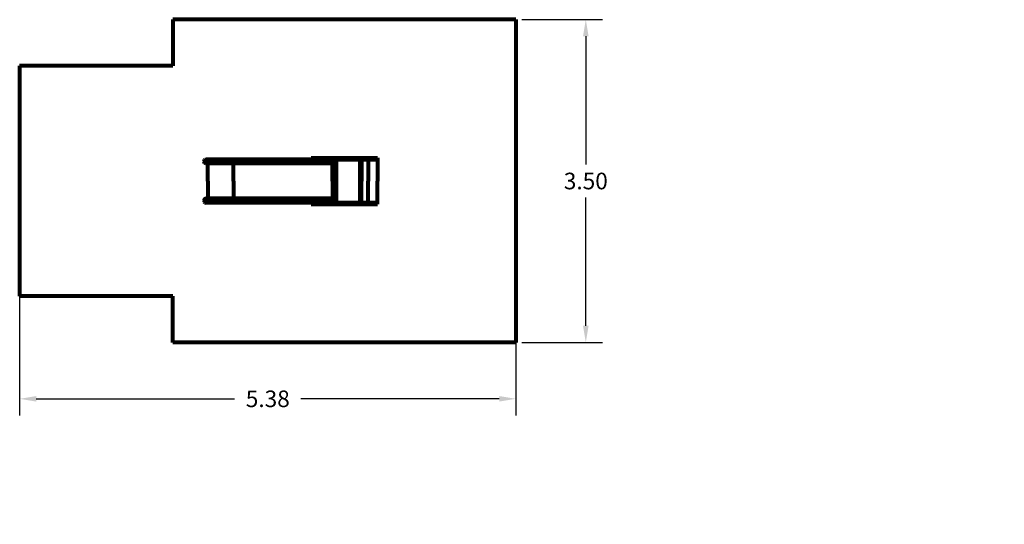
# Model space of a CAD drawing. Extents: x -10160 to 1468, y -3905 to 1117.
# Drawn here: x 1457 to 1468, y 1112 to 1117 of the extents above; entities that cross this region are included whole.
import ezdxf

# ---------------------------------------------------------------- set-up
doc = ezdxf.new("R2010")
doc.units = 0
doc.layers.get('0').update_dxf_attribs({"linetype": 'CONTINUOUS', "lineweight": 80})
doc.layers.get('Defpoints').update_dxf_attribs({"linetype": 'CONTINUOUS'})
doc.layers.add('Warstwa 1', color=7, linetype='CONTINUOUS')
doc.dimstyles.get("Standard").update_dxf_attribs({"dimtxt": 0.18, "dimasz": 0.18, "dimexe": 0.18, "dimexo": 0.0625, "dimgap": 0.09, "dimtad": 0, "dimtih": 1, "dimtoh": 1, "dimdec": 4, "dimzin": 0, "dimdsep": 46, "dimtxsty": 'Standard', "dimcen": 0.09, "dimadec": 0, "dimazin": 0, "dimtfac": 1, "dimtdec": 4, "dimtofl": 0, "dimtmove": 0, "dimatfit": 3, "dimfxl": 1, "dimtolj": 1, "dimtzin": 0, "dimarcsym": 0})

# ---------------------------------------------------------------- blocks, each defined once
blk = doc.blocks.new('*D243')
at = {"color": 0, "linetype": 'Continuous', "lineweight": -2}
for p, q in [((1462.662, 1117.421), (1463.537, 1117.421)), ((1463.357, 1117.241), (1463.357, 1115.851)), ((1463.357, 1114.101), (1463.357, 1115.491)), ((1462.662, 1113.921), (1463.537, 1113.921))]:
    blk.add_line(p, q, dxfattribs=at)
at = {"color": 0, "linetype": 'Continuous'}
for points in [[(1463.327, 1117.241), (1463.387, 1117.241), (1463.357, 1117.421)], [(1463.327, 1114.101), (1463.387, 1114.101), (1463.357, 1113.921)]]:
    blk.add_solid(points, dxfattribs=at)
at = {"layer": 'Defpoints', "color": 0, "linetype": 'Continuous'}
for p in [(1462.599, 1117.421), (1462.599, 1113.921), (1463.357, 1113.921)]:
    blk.add_point(p, dxfattribs=at)
at = {"color": 0, "linetype": 'Continuous', "insert": (1463.357, 1115.671), "char_height": 0.18, "attachment_point": 5}
blk.add_mtext('\\A1;3.50', dxfattribs=at)
blk = doc.blocks.new('*D244')
at = {"color": 0, "linetype": 'Continuous', "lineweight": -2}
for p, q in [((1457.219, 1116.309), (1457.219, 1113.129)), ((1462.599, 1116.309), (1462.599, 1113.129)), ((1457.399, 1113.309), (1459.549, 1113.309)), ((1462.419, 1113.309), (1460.269, 1113.309))]:
    blk.add_line(p, q, dxfattribs=at)
at = {"color": 0, "linetype": 'Continuous'}
for points in [[(1457.399, 1113.339), (1457.399, 1113.279), (1457.219, 1113.309)], [(1462.419, 1113.339), (1462.419, 1113.279), (1462.599, 1113.309)]]:
    blk.add_solid(points, dxfattribs=at)
at = {"layer": 'Defpoints', "color": 0, "linetype": 'Continuous'}
for p in [(1462.599, 1117.421), (1457.219, 1116.921), (1457.219, 1113.309)]:
    blk.add_point(p, dxfattribs=at)
at = {"color": 0, "linetype": 'Continuous', "insert": (1459.909, 1113.309), "char_height": 0.18, "attachment_point": 5}
blk.add_mtext('\\A1;5.38', dxfattribs=at)

msp = doc.modelspace()

# ---------------------------------------------------------------- hatches: boundary and pattern name
at = {"layer": 'Warstwa 1', "true_color": 0x575756}
h = msp.add_hatch(color=251, dxfattribs=at)
h.dxf.hatch_style = 2
edge = h.paths.add_edge_path()
edge.add_spline(control_points=[(1467.894, 1111.948), (1467.894, 1111.948), (1467.894, 1111.948), (1467.894, 1111.948), (1467.894, 1111.948), (1467.894, 1111.948), (1467.894, 1111.948), (1467.894, 1111.948), (1467.894, 1111.948), (1467.894, 1111.948), (1467.894, 1111.948), (1467.894, 1111.949), (1467.894, 1111.949), (1467.894, 1111.949), (1467.894, 1111.949), (1467.894, 1111.949), (1467.894, 1111.949), (1467.894, 1111.949), (1467.894, 1111.949), (1467.894, 1111.949), (1467.894, 1111.949), (1467.894, 1111.948)], knot_values=[0, 0, 0, 0, 1, 1, 1, 2, 2, 2, 3, 3, 3, 4, 4, 4, 5, 5, 5, 6, 6, 6, 7, 7, 7, 7], degree=3, periodic=0)

# ---------------------------------------------------------------- linework, layer by layer
for p, q in [((1462.599, 1117.421), (1458.879, 1117.421)), ((1458.879, 1117.421), (1458.879, 1116.921)), ((1462.599, 1117.421), (1462.599, 1113.921)), ((1458.879, 1116.921), (1457.219, 1116.921)), ((1457.219, 1116.921), (1457.219, 1114.421)), ((1459.217, 1115.883), (1459.218, 1115.889)), ((1459.218, 1115.877), (1459.217, 1115.883)), ((1459.218, 1115.889), (1459.22, 1115.894)), ((1459.22, 1115.871), (1459.218, 1115.877)), ((1459.22, 1115.894), (1459.224, 1115.899)), ((1459.224, 1115.866), (1459.22, 1115.871)), ((1459.224, 1115.899), (1459.228, 1115.903)), ((1459.228, 1115.863), (1459.224, 1115.866)), ((1459.228, 1115.903), (1459.234, 1115.905)), ((1459.234, 1115.86), (1459.228, 1115.863)), ((1459.234, 1115.905), (1459.239, 1115.906)), ((1459.239, 1115.86), (1459.234, 1115.86)), ((1460.609, 1115.866), (1459.239, 1115.866)), ((1459.258, 1115.859), (1459.239, 1115.86)), ((1460.609, 1115.86), (1459.24, 1115.86)), ((1461.099, 1115.906), (1459.241, 1115.906)), ((1460.609, 1115.899), (1459.241, 1115.899)), ((1459.258, 1115.671), (1459.258, 1115.859)), ((1459.538, 1115.671), (1459.538, 1115.86)), ((1460.379, 1115.906), (1460.379, 1115.921)), ((1460.379, 1115.921), (1461.099, 1115.921)), ((1460.379, 1115.906), (1461.099, 1115.906)), ((1460.609, 1115.671), (1460.609, 1115.906)), ((1460.649, 1115.906), (1460.625, 1115.906)), ((1460.625, 1115.906), (1460.625, 1115.671)), ((1460.649, 1115.899), (1460.625, 1115.899)), ((1460.649, 1115.899), (1460.625, 1115.899)), ((1460.649, 1115.866), (1460.625, 1115.866)), ((1460.649, 1115.866), (1460.625, 1115.866)), ((1460.649, 1115.86), (1460.625, 1115.86)), ((1460.649, 1115.86), (1460.625, 1115.86)), ((1460.649, 1115.671), (1460.649, 1115.906)), ((1460.649, 1115.906), (1460.649, 1115.671)), ((1460.909, 1115.906), (1460.909, 1115.671)), ((1460.909, 1115.671), (1460.909, 1115.906)), ((1460.925, 1115.906), (1460.925, 1115.671)), ((1460.999, 1115.906), (1460.999, 1115.671)), ((1461.099, 1115.921), (1461.099, 1115.906)), ((1461.099, 1115.921), (1461.099, 1115.671)), ((1461.099, 1115.906), (1461.099, 1115.671)), ((1459.258, 1115.671), (1459.258, 1115.482)), ((1459.538, 1115.671), (1459.538, 1115.482)), ((1460.609, 1115.671), (1460.609, 1115.436)), ((1460.625, 1115.436), (1460.625, 1115.671)), ((1460.649, 1115.671), (1460.649, 1115.436)), ((1460.649, 1115.436), (1460.649, 1115.671)), ((1460.909, 1115.436), (1460.909, 1115.671)), ((1460.909, 1115.671), (1460.909, 1115.436)), ((1460.925, 1115.436), (1460.925, 1115.671)), ((1460.999, 1115.436), (1460.999, 1115.671)), ((1461.099, 1115.436), (1461.099, 1115.671)), ((1461.099, 1115.421), (1461.099, 1115.671)), ((1459.218, 1115.464), (1459.217, 1115.458)), ((1459.217, 1115.458), (1459.218, 1115.453)), ((1459.22, 1115.47), (1459.218, 1115.464)), ((1459.218, 1115.453), (1459.22, 1115.447)), ((1459.224, 1115.475), (1459.22, 1115.47)), ((1459.22, 1115.447), (1459.224, 1115.442)), ((1459.228, 1115.478), (1459.224, 1115.475)), ((1459.224, 1115.442), (1459.228, 1115.439)), ((1459.234, 1115.481), (1459.228, 1115.478)), ((1459.228, 1115.439), (1459.234, 1115.436)), ((1459.239, 1115.482), (1459.234, 1115.481)), ((1459.234, 1115.436), (1459.239, 1115.436)), ((1459.258, 1115.482), (1459.239, 1115.482)), ((1460.609, 1115.475), (1459.239, 1115.475)), ((1460.609, 1115.482), (1459.24, 1115.482)), ((1460.609, 1115.442), (1459.241, 1115.442)), ((1461.099, 1115.436), (1459.241, 1115.436)), ((1460.379, 1115.436), (1461.099, 1115.436)), ((1460.379, 1115.436), (1460.379, 1115.421)), ((1460.379, 1115.421), (1461.099, 1115.421)), ((1460.649, 1115.482), (1460.625, 1115.482)), ((1460.649, 1115.482), (1460.625, 1115.482)), ((1460.649, 1115.475), (1460.625, 1115.475)), ((1460.649, 1115.475), (1460.625, 1115.475)), ((1460.649, 1115.442), (1460.625, 1115.442)), ((1460.649, 1115.442), (1460.625, 1115.442)), ((1460.649, 1115.436), (1460.625, 1115.436)), ((1461.099, 1115.421), (1461.099, 1115.436)), ((1458.879, 1114.421), (1457.219, 1114.421)), ((1458.879, 1113.921), (1458.879, 1114.421)), ((1462.599, 1113.921), (1458.879, 1113.921))]:
    msp.add_line(p, q)
for centre, start, end in [((1459.241, 1115.882), 96.9407, 258.985), ((1459.241, 1115.459), 101.015, 263.0593)]:
    msp.add_arc(centre, 0.0169, start, end)

# ---------------------------------------------------------------- dimensions: what is measured, and where the dimension line sits
at = {"linetype": 'Continuous'}
dim = msp.add_linear_dim(base=(1457.219, 1113.309), p1=(1462.599, 1117.421), p2=(1457.219, 1116.921), dimstyle='Standard', override={"dimdec": 2, "dimfxl": 3, "dimfxlon": 1}, dxfattribs=at)
dim.commit()
dim.dimension.update_dxf_attribs({"geometry": '*D244', "text_midpoint": (1459.909, 1113.309)})
dim = msp.add_linear_dim(base=(1463.357, 1113.921), p1=(1462.599, 1117.421), p2=(1462.599, 1113.921), angle=90, dimstyle='Standard', override={"dimdec": 2, "dimfxl": 3, "dimfxlon": 1}, dxfattribs=at)
dim.commit()
dim.dimension.update_dxf_attribs({"geometry": '*D243', "text_midpoint": (1463.357, 1115.671)})

doc.saveas('drawing.dxf')
